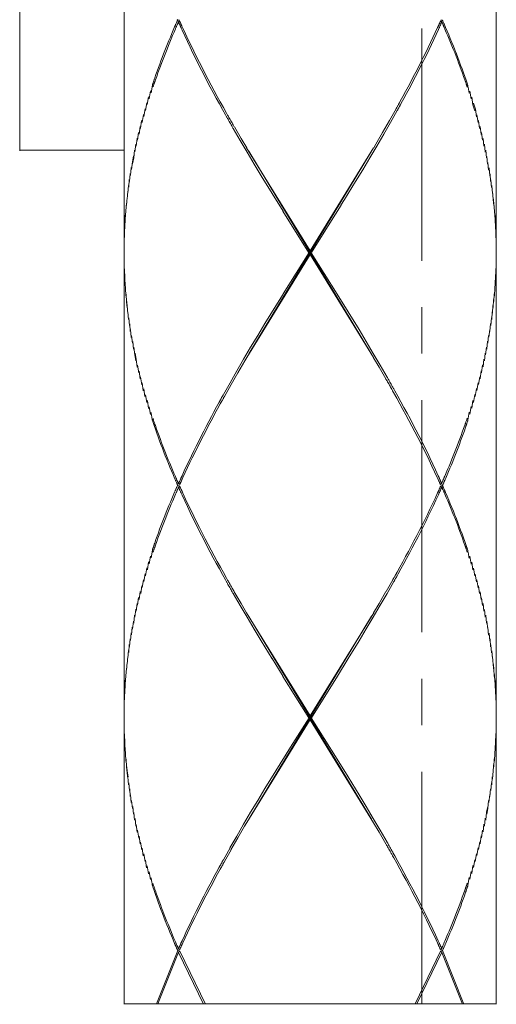
# Model space of a CAD drawing. Units: inches. Extents: x 21 to 939, y 9 to 1258.
# Drawn here: x 659 to 672, y 640 to 666 of the extents above; entities that cross this region are included whole.
import ezdxf

# ---------------------------------------------------------------- set-up
doc = ezdxf.new("R2010")
doc.units = ezdxf.units.IN
doc.header["$MEASUREMENT"] = 0
doc.linetypes.add('CENTER1', pattern=[10, 6.25, -1.25, 1.25, -1.25])
doc.layers.add('中心線', color=1, linetype='Continuous', lineweight=0)
doc.layers.add('細線', color=7, linetype='Continuous', lineweight=9)

msp = doc.modelspace()

# ---------------------------------------------------------------- linework, layer by layer
at = {"layer": '中心線', "color": 1, "linetype": 'CENTER1', "lineweight": 0}
msp.add_lwpolyline([(669.658, 639.644), (669.658, 990.123)], dxfattribs=at)
at = {"layer": '細線', "linetype": 'Continuous'}
for points in [[(658.844, 662.603), (658.844, 705.657)], [(661.65, 672.317), (661.65, 659.901)], [(671.661, 672.322), (671.661, 659.906)], [(663.092, 666.122), (663.091, 666.121), (663.089, 666.115), (663.085, 666.107), (663.081, 666.097), (663.075, 666.084), (663.069, 666.07), (663.063, 666.056), (663.057, 666.04), (663.05, 666.025), (663.044, 666.011), (663.038, 665.997), (663.033, 665.985), (663.028, 665.976), (663.025, 665.968), (663.024, 665.964), (663.01, 665.933), (662.972, 665.843), (662.933, 665.753), (662.896, 665.662), (662.858, 665.572), (662.821, 665.481), (662.784, 665.39), (662.748, 665.298), (662.712, 665.207), (662.677, 665.115), (662.642, 665.023), (662.608, 664.931), (662.574, 664.839), (662.541, 664.746), (662.508, 664.654), (662.476, 664.561), (662.465, 664.529), (662.463, 664.525), (662.461, 664.518), (662.458, 664.508), (662.454, 664.496), (662.449, 664.483), (662.444, 664.468), (662.439, 664.453), (662.434, 664.438), (662.429, 664.423), (662.424, 664.41), (662.42, 664.397), (662.416, 664.387), (662.414, 664.378), (662.412, 664.373), (662.411, 664.371)], [(662.43, 664.321), (662.43, 664.323), (662.432, 664.328), (662.435, 664.336), (662.439, 664.347), (662.443, 664.36), (662.448, 664.373), (662.453, 664.388), (662.458, 664.404), (662.463, 664.419), (662.468, 664.433), (662.473, 664.447), (662.477, 664.459), (662.48, 664.469), (662.483, 664.476), (662.484, 664.48), (662.495, 664.512), (662.528, 664.604), (662.561, 664.697), (662.595, 664.789), (662.629, 664.881), (662.664, 664.973), (662.699, 665.065), (662.734, 665.156), (662.77, 665.248), (662.806, 665.339), (662.843, 665.43), (662.88, 665.521), (662.918, 665.612), (662.956, 665.702), (662.994, 665.793), (663.033, 665.883), (663.046, 665.914), (663.048, 665.918), (663.052, 665.925), (663.056, 665.935), (663.061, 665.947), (663.067, 665.961), (663.074, 665.975), (663.08, 665.99), (663.087, 666.005), (663.094, 666.02), (663.1, 666.034), (663.105, 666.046), (663.11, 666.057), (663.114, 666.065), (663.116, 666.07), (663.117, 666.072)], [(663.091, 666.111), (663.09, 666.113), (663.088, 666.118), (663.085, 666.126), (663.08, 666.137)], [(663.138, 666.119), (663.094, 666.119)], [(663.116, 666.069), (663.149, 666.095)], [(663.147, 666.088), (663.148, 666.086), (663.15, 666.082), (663.153, 666.075), (663.157, 666.066), (663.161, 666.055), (663.167, 666.044), (663.172, 666.031), (663.178, 666.018), (663.184, 666.005), (663.19, 665.993), (663.195, 665.982), (663.199, 665.971), (663.203, 665.963), (663.206, 665.957), (663.207, 665.953), (663.232, 665.901), (663.304, 665.745), (663.377, 665.59), (663.451, 665.435), (663.526, 665.281), (663.602, 665.128), (663.679, 664.974), (663.756, 664.822), (663.835, 664.669), (663.914, 664.518), (663.994, 664.366), (664.075, 664.215), (664.157, 664.064), (664.239, 663.914), (664.322, 663.764), (664.405, 663.614), (664.434, 663.562), (664.439, 663.554), (664.447, 663.54), (664.459, 663.52), (664.472, 663.496), (664.487, 663.469), (664.504, 663.44), (664.521, 663.41), (664.538, 663.38), (664.555, 663.35), (664.571, 663.323), (664.585, 663.298), (664.597, 663.277), (664.606, 663.26), (664.612, 663.25), (664.614, 663.246)], [(668.968, 663.732), (668.969, 663.734), (668.972, 663.739), (668.976, 663.747), (668.982, 663.758), (668.989, 663.77), (668.997, 663.784), (669.005, 663.799), (669.013, 663.814), (669.022, 663.829), (669.03, 663.844), (669.037, 663.857), (669.044, 663.869), (669.049, 663.879), (669.053, 663.886), (669.056, 663.89), (669.08, 663.934), (669.151, 664.064), (669.222, 664.194), (669.292, 664.325), (669.361, 664.456), (669.43, 664.587), (669.499, 664.718), (669.567, 664.85), (669.634, 664.982), (669.7, 665.114), (669.766, 665.247), (669.831, 665.38), (669.895, 665.514), (669.959, 665.647), (670.022, 665.781), (670.084, 665.916), (670.105, 665.962), (670.106, 665.965), (670.109, 665.971), (670.113, 665.98), (670.117, 665.99), (670.123, 666.001), (670.128, 666.013), (670.134, 666.026), (670.14, 666.039), (670.145, 666.052), (670.151, 666.063), (670.155, 666.074), (670.159, 666.083), (670.163, 666.09), (670.165, 666.094), (670.165, 666.096)], [(670.194, 666.068), (670.162, 666.094)], [(670.173, 666.119), (670.217, 666.119)], [(670.22, 666.129), (670.217, 666.123), (670.216, 666.122)], [(670.216, 666.111), (670.216, 666.109), (670.219, 666.104), (670.222, 666.096), (670.227, 666.085), (670.232, 666.073), (670.238, 666.059), (670.245, 666.044), (670.251, 666.029), (670.258, 666.014), (670.264, 665.999), (670.27, 665.986), (670.275, 665.974), (670.279, 665.964), (670.282, 665.957), (670.284, 665.953), (670.299, 665.919), (670.342, 665.818), (670.384, 665.718), (670.426, 665.618), (670.467, 665.517), (670.508, 665.416), (670.549, 665.315), (670.588, 665.213), (670.628, 665.112), (670.666, 665.01), (670.704, 664.908), (670.742, 664.805), (670.778, 664.703), (670.815, 664.6), (670.85, 664.497), (670.885, 664.394), (670.897, 664.359), (670.898, 664.353), (670.899, 664.344), (670.901, 664.331), (670.904, 664.315), (670.907, 664.297), (670.911, 664.278), (670.914, 664.258), (670.917, 664.238), (670.921, 664.219), (670.924, 664.201), (670.927, 664.184), (670.929, 664.171), (670.931, 664.16), (670.932, 664.153), (670.933, 664.15)], [(664.588, 663.198), (664.586, 663.201), (664.58, 663.212), (664.571, 663.228), (664.559, 663.249), (664.545, 663.274), (664.529, 663.302), (664.512, 663.331), (664.495, 663.362), (664.478, 663.392), (664.462, 663.421), (664.446, 663.448), (664.433, 663.472), (664.422, 663.491), (664.414, 663.506), (664.409, 663.514), (664.38, 663.565), (664.297, 663.715), (664.214, 663.865), (664.132, 664.015), (664.05, 664.166), (663.97, 664.317), (663.89, 664.469), (663.811, 664.62), (663.733, 664.773), (663.655, 664.926), (663.579, 665.079), (663.503, 665.232), (663.429, 665.386), (663.355, 665.541), (663.282, 665.696), (663.211, 665.851), (663.187, 665.904), (663.185, 665.908), (663.182, 665.916), (663.177, 665.925), (663.172, 665.937), (663.166, 665.951), (663.159, 665.965), (663.152, 665.98), (663.146, 665.995), (663.139, 666.01), (663.132, 666.024), (663.127, 666.037), (663.122, 666.047), (663.118, 666.055), (663.116, 666.06), (663.115, 666.062)], [(670.198, 666.067), (670.197, 666.065), (670.195, 666.06), (670.191, 666.052), (670.186, 666.041), (670.181, 666.029), (670.175, 666.015), (670.168, 666), (670.161, 665.985), (670.154, 665.97), (670.148, 665.955), (670.142, 665.942), (670.136, 665.93), (670.132, 665.92), (670.129, 665.913), (670.127, 665.909), (670.106, 665.863), (670.044, 665.728), (669.982, 665.594), (669.918, 665.46), (669.854, 665.327), (669.79, 665.194), (669.724, 665.061), (669.658, 664.929), (669.591, 664.797), (669.524, 664.665), (669.456, 664.534), (669.387, 664.403), (669.318, 664.272), (669.248, 664.142), (669.178, 664.011), (669.107, 663.881), (669.083, 663.837), (669.081, 663.833), (669.077, 663.826), (669.071, 663.816), (669.065, 663.804), (669.057, 663.791), (669.049, 663.776), (669.041, 663.761), (669.032, 663.746), (669.024, 663.731), (669.016, 663.717), (669.01, 663.705), (669.004, 663.694), (668.999, 663.686), (668.996, 663.681), (668.995, 663.679)], [(670.883, 664.316), (670.882, 664.318), (670.881, 664.323), (670.878, 664.331), (670.874, 664.341), (670.87, 664.354), (670.865, 664.368), (670.86, 664.383), (670.855, 664.398), (670.85, 664.413), (670.845, 664.427), (670.84, 664.441), (670.836, 664.453), (670.833, 664.462), (670.83, 664.47), (670.829, 664.474), (670.818, 664.506), (670.785, 664.598), (670.752, 664.691), (670.718, 664.783), (670.684, 664.875), (670.65, 664.967), (670.615, 665.059), (670.579, 665.151), (670.543, 665.242), (670.507, 665.334), (670.47, 665.425), (670.433, 665.516), (670.395, 665.606), (670.357, 665.697), (670.318, 665.788), (670.28, 665.878), (670.266, 665.909), (670.264, 665.913), (670.261, 665.92), (670.257, 665.93), (670.252, 665.942), (670.246, 665.955), (670.239, 665.97), (670.233, 665.985), (670.226, 666), (670.219, 666.015), (670.213, 666.029), (670.208, 666.041), (670.203, 666.052), (670.199, 666.06), (670.197, 666.065), (670.196, 666.067)], [(662.377, 664.161), (662.413, 664.371)], [(662.276, 663.842), (662.309, 664.052)], [(662.326, 664.002), (662.361, 664.212)], [(670.952, 664.205), (670.987, 663.996)], [(671.002, 664.045), (671.036, 663.836)], [(662.183, 663.525), (662.214, 663.734)], [(662.228, 663.683), (662.261, 663.893)], [(668.788, 663.412), (668.967, 663.731)], [(671.083, 663.677), (671.036, 663.836)], [(671.053, 663.883), (671.099, 663.723), (671.131, 663.514)], [(662.139, 663.365), (662.169, 663.574)], [(668.995, 663.682), (668.817, 663.363)], [(671.143, 663.571), (671.174, 663.362)], [(662.054, 663.045), (662.081, 663.254)], [(662.095, 663.205), (662.123, 663.414)], [(664.773, 662.878), (664.589, 663.197)], [(664.617, 663.246), (664.802, 662.928)], [(668.606, 663.094), (668.789, 663.413)], [(668.817, 663.363), (668.635, 663.045)], [(671.186, 663.412), (671.214, 663.203)], [(671.228, 663.253), (671.255, 663.042)], [(661.979, 662.728), (662.004, 662.937)], [(662.015, 662.886), (662.041, 663.095)], [(664.802, 662.929), (664.949, 662.678)], [(668.365, 662.684), (668.42, 662.777), (668.605, 663.094)], [(668.635, 663.045), (668.45, 662.726)], [(671.268, 663.093), (671.295, 662.884)], [(671.306, 662.935), (671.331, 662.725)], [(661.943, 662.569), (661.967, 662.778)], [(664.959, 662.56), (664.772, 662.879)], [(664.947, 662.681), (666.654, 659.908)], [(666.657, 659.911), (668.364, 662.684)], [(668.45, 662.726), (668.262, 662.407)], [(671.342, 662.777), (671.366, 662.567)], [(658.843, 662.614), (661.65, 662.614)], [(661.903, 662.465), (661.873, 662.306)], [(661.881, 662.248), (661.911, 662.407), (661.934, 662.617)], [(665.149, 662.242), (664.959, 662.561)], [(668.307, 657.13), (665.003, 662.587)], [(665.006, 657.133), (668.309, 662.59)], [(668.261, 662.408), (668.07, 662.09)], [(671.377, 662.617), (671.399, 662.408)], [(671.407, 662.45), (671.428, 662.241)], [(661.826, 661.938), (661.844, 662.147)], [(661.853, 662.097), (661.873, 662.307)], [(665.339, 661.927), (665.147, 662.245)], [(671.438, 662.29), (671.457, 662.081)], [(671.468, 662.138), (671.486, 661.929)], [(661.799, 661.779), (661.816, 661.989)], [(665.63, 661.45), (665.338, 661.928)], [(668.069, 662.09), (667.876, 661.771)], [(671.494, 661.98), (671.511, 661.771)], [(661.754, 661.462), (661.768, 661.671)], [(661.775, 661.621), (661.791, 661.83)], [(667.876, 661.771), (667.582, 661.293), (667.484, 661.134)], [(671.52, 661.823), (671.536, 661.613)], [(671.543, 661.664), (671.557, 661.455)], [(661.718, 661.133), (661.73, 661.343)], [(661.735, 661.302), (661.748, 661.511)], [(665.926, 660.973), (665.63, 661.451)], [(671.563, 661.504), (671.576, 661.295)], [(671.583, 661.343), (671.6, 661.184), (671.611, 660.975)], [(661.702, 660.982), (661.713, 661.192)], [(667.486, 661.136), (666.99, 660.34)], [(671.593, 661.131), (671.575, 661.291)], [(661.677, 660.661), (661.684, 660.87)], [(661.689, 660.822), (661.698, 661.032)], [(666.623, 659.859), (665.925, 660.973)], [(671.615, 661.024), (671.624, 660.815)], [(671.629, 660.862), (671.636, 660.653)], [(661.654, 660.178), (661.659, 660.338), (661.664, 660.547)], [(661.667, 660.501), (661.673, 660.71)], [(671.639, 660.702), (671.645, 660.492)], [(671.649, 660.541), (671.654, 660.332)], [(661.659, 660.379), (661.654, 660.221)], [(666.989, 660.34), (666.689, 659.863)], [(671.652, 660.385), (671.658, 660.226), (671.659, 660.016)], [(671.659, 660.172), (671.653, 660.332)], [(661.65, 659.851), (661.651, 660.061)], [(661.652, 660.011), (661.654, 660.221)], [(671.66, 660.065), (671.661, 659.855)], [(661.65, 659.801), (661.65, 647.385)], [(661.653, 659.641), (661.652, 659.851)], [(666.657, 659.811), (664.95, 657.039)], [(665.929, 658.748), (666.627, 659.862)], [(668.361, 657.036), (666.654, 659.809)], [(666.656, 659.801), (666.656, 659.901)], [(666.685, 659.859), (667.384, 658.745)], [(671.661, 659.857), (671.66, 659.648)], [(671.661, 659.806), (671.661, 647.391)], [(661.655, 659.484), (661.654, 659.693)], [(661.668, 659.168), (661.661, 659.328), (661.657, 659.537)], [(671.656, 659.543), (671.652, 659.334)], [(671.659, 659.7), (671.658, 659.491)], [(661.661, 659.379), (661.669, 659.219)], [(661.675, 659.011), (661.669, 659.22)], [(671.643, 659.228), (671.636, 659.018)], [(671.65, 659.385), (671.644, 659.176)], [(661.685, 658.853), (661.677, 659.062)], [(671.633, 659.07), (671.625, 658.86)], [(661.699, 658.694), (661.69, 658.903)], [(661.73, 658.377), (661.714, 658.536), (661.703, 658.745)], [(665.731, 658.428), (665.928, 658.747)], [(667.384, 658.745), (667.679, 658.267)], [(671.607, 658.752), (671.597, 658.543)], [(671.621, 658.911), (671.612, 658.701)], [(661.72, 658.588), (661.737, 658.429)], [(661.751, 658.221), (661.737, 658.43)], [(665.438, 657.952), (665.731, 658.428)], [(671.574, 658.437), (671.561, 658.228)], [(671.592, 658.595), (671.58, 658.386)], [(661.77, 658.058), (661.756, 658.267)], [(667.679, 658.267), (667.97, 657.789)], [(671.555, 658.267), (671.541, 658.058)], [(661.793, 657.899), (661.777, 658.108)], [(661.818, 657.74), (661.801, 657.949)], [(665.245, 657.633), (665.438, 657.952)], [(671.51, 657.95), (671.493, 657.741)], [(671.534, 658.109), (671.518, 657.9)], [(661.845, 657.581), (661.827, 657.79)], [(661.873, 657.423), (661.854, 657.632)], [(665.055, 657.315), (665.246, 657.634)], [(667.971, 657.788), (668.163, 657.469)], [(671.457, 657.633), (671.438, 657.423)], [(671.485, 657.792), (671.466, 657.583)], [(661.904, 657.264), (661.883, 657.473)], [(668.164, 657.468), (668.354, 657.149)], [(671.427, 657.474), (671.406, 657.265)], [(661.971, 656.946), (661.936, 657.106), (661.914, 657.315)], [(661.945, 657.151), (661.98, 656.991)], [(664.867, 656.996), (665.055, 657.315)], [(668.353, 657.148), (668.54, 656.83)], [(671.367, 657.156), (671.343, 656.947)], [(671.396, 657.316), (671.374, 657.106)], [(662.005, 656.782), (661.98, 656.991)], [(662.043, 656.623), (662.016, 656.833)], [(664.682, 656.677), (664.867, 656.996)], [(664.951, 657.038), (664.896, 656.946), (664.711, 656.628)], [(668.511, 656.781), (668.363, 657.032)], [(668.541, 656.83), (668.724, 656.511)], [(671.295, 656.837), (671.268, 656.628)], [(671.331, 656.995), (671.306, 656.786)], [(662.083, 656.464), (662.055, 656.673)], [(664.5, 656.359), (664.682, 656.677)], [(664.711, 656.628), (664.528, 656.309)], [(668.695, 656.461), (668.511, 656.78)], [(671.256, 656.678), (671.228, 656.469)], [(662.124, 656.305), (662.096, 656.514)], [(662.168, 656.146), (662.138, 656.355)], [(664.321, 656.042), (664.5, 656.359)], [(664.528, 656.309), (664.349, 655.99)], [(670.161, 653.619), (670.16, 653.621), (670.158, 653.625), (670.155, 653.632), (670.151, 653.641), (670.146, 653.652), (670.141, 653.663), (670.135, 653.676), (670.129, 653.689), (670.124, 653.702), (670.118, 653.714), (670.113, 653.726), (670.108, 653.736), (670.105, 653.744), (670.102, 653.75), (670.1, 653.754), (670.076, 653.806), (670.004, 653.962), (669.931, 654.117), (669.857, 654.272), (669.782, 654.426), (669.706, 654.58), (669.629, 654.733), (669.551, 654.886), (669.473, 655.038), (669.394, 655.19), (669.313, 655.341), (669.233, 655.492), (669.151, 655.643), (669.069, 655.793), (668.986, 655.943), (668.902, 656.093), (668.873, 656.145), (668.869, 656.153), (668.86, 656.167), (668.849, 656.187), (668.836, 656.211), (668.82, 656.238), (668.804, 656.267), (668.787, 656.297), (668.769, 656.327), (668.753, 656.357), (668.737, 656.384), (668.723, 656.409), (668.711, 656.43), (668.701, 656.447), (668.695, 656.457), (668.693, 656.461)], [(668.724, 656.512), (668.726, 656.508), (668.732, 656.498), (668.741, 656.482), (668.753, 656.46), (668.768, 656.435), (668.783, 656.408), (668.8, 656.378), (668.817, 656.348), (668.834, 656.317), (668.851, 656.288), (668.866, 656.261), (668.879, 656.238), (668.89, 656.218), (668.899, 656.203), (668.903, 656.195), (668.932, 656.144), (669.015, 655.994), (669.098, 655.844), (669.18, 655.694), (669.261, 655.544), (669.342, 655.393), (669.422, 655.241), (669.501, 655.089), (669.579, 654.937), (669.656, 654.784), (669.733, 654.631), (669.808, 654.478), (669.883, 654.323), (669.956, 654.169), (670.029, 654.014), (670.1, 653.858), (670.124, 653.806), (670.126, 653.801), (670.129, 653.794), (670.134, 653.784), (670.139, 653.773), (670.145, 653.759), (670.152, 653.745), (670.159, 653.73), (670.166, 653.714), (670.173, 653.7), (670.179, 653.686), (670.184, 653.673), (670.189, 653.663), (670.193, 653.655), (670.195, 653.649), (670.196, 653.648)], [(671.174, 656.361), (671.143, 656.152)], [(671.216, 656.52), (671.188, 656.311)], [(662.213, 655.987), (662.182, 656.196)], [(662.261, 655.828), (662.228, 656.037)], [(663.118, 653.652), (663.119, 653.654), (663.121, 653.659), (663.125, 653.667), (663.129, 653.678), (663.135, 653.69), (663.141, 653.704), (663.148, 653.719), (663.155, 653.734), (663.161, 653.749), (663.168, 653.764), (663.174, 653.777), (663.179, 653.789), (663.184, 653.799), (663.187, 653.806), (663.189, 653.81), (663.21, 653.856), (663.271, 653.99), (663.334, 654.125), (663.397, 654.258), (663.461, 654.392), (663.526, 654.525), (663.592, 654.657), (663.658, 654.79), (663.725, 654.922), (663.792, 655.053), (663.86, 655.185), (663.929, 655.316), (663.998, 655.447), (664.068, 655.577), (664.138, 655.708), (664.208, 655.838), (664.233, 655.882), (664.235, 655.886), (664.239, 655.893), (664.244, 655.903), (664.251, 655.915), (664.258, 655.928), (664.266, 655.943), (664.275, 655.958), (664.283, 655.973), (664.291, 655.988), (664.299, 656.002), (664.306, 656.014), (664.312, 656.025), (664.316, 656.033), (664.319, 656.038), (664.32, 656.04)], [(671.081, 656.042), (671.048, 655.832)], [(671.129, 656.201), (671.098, 655.992)], [(662.31, 655.669), (662.277, 655.879)], [(664.35, 655.991), (664.349, 655.989), (664.346, 655.984), (664.341, 655.976), (664.335, 655.965), (664.328, 655.953), (664.321, 655.939), (664.312, 655.924), (664.304, 655.909), (664.296, 655.894), (664.288, 655.88), (664.28, 655.866), (664.273, 655.854), (664.268, 655.845), (664.264, 655.837), (664.262, 655.833), (664.237, 655.789), (664.166, 655.659), (664.096, 655.529), (664.026, 655.398), (663.956, 655.268), (663.887, 655.137), (663.819, 655.005), (663.751, 654.874), (663.684, 654.742), (663.617, 654.609), (663.552, 654.477), (663.486, 654.343), (663.422, 654.21), (663.358, 654.076), (663.296, 653.942), (663.234, 653.807), (663.213, 653.762), (663.211, 653.758), (663.208, 653.752), (663.205, 653.744), (663.2, 653.734), (663.195, 653.722), (663.189, 653.71), (663.184, 653.697), (663.178, 653.684), (663.172, 653.672), (663.167, 653.66), (663.162, 653.649), (663.158, 653.64), (663.155, 653.633), (663.153, 653.629), (663.152, 653.627)], [(671.033, 655.883), (671.001, 655.673)], [(662.358, 655.505), (662.323, 655.714)], [(663.093, 653.596), (663.092, 653.598), (663.09, 653.603), (663.086, 653.612), (663.082, 653.622), (663.076, 653.635), (663.07, 653.648), (663.064, 653.663), (663.057, 653.678), (663.051, 653.693), (663.045, 653.708), (663.039, 653.721), (663.034, 653.733), (663.029, 653.743), (663.026, 653.75), (663.024, 653.754), (663.01, 653.789), (662.967, 653.889), (662.925, 653.989), (662.883, 654.09), (662.842, 654.19), (662.801, 654.291), (662.76, 654.393), (662.721, 654.494), (662.681, 654.596), (662.643, 654.697), (662.605, 654.799), (662.567, 654.902), (662.53, 655.004), (662.494, 655.107), (662.459, 655.21), (662.424, 655.313), (662.412, 655.349), (662.411, 655.354), (662.409, 655.364), (662.407, 655.376), (662.404, 655.392), (662.401, 655.41), (662.398, 655.429), (662.395, 655.449), (662.391, 655.469), (662.388, 655.488), (662.385, 655.506), (662.382, 655.523), (662.379, 655.537), (662.378, 655.547), (662.376, 655.554), (662.376, 655.557)], [(670.934, 655.566), (670.897, 655.356)], [(670.985, 655.724), (670.949, 655.514)], [(662.427, 655.395), (662.428, 655.393), (662.43, 655.388), (662.432, 655.38), (662.436, 655.369), (662.44, 655.357), (662.445, 655.343), (662.45, 655.328), (662.455, 655.313), (662.461, 655.298), (662.466, 655.283), (662.47, 655.27), (662.474, 655.258), (662.478, 655.248), (662.48, 655.241), (662.482, 655.237), (662.493, 655.205), (662.525, 655.113), (662.558, 655.02), (662.592, 654.928), (662.626, 654.836), (662.661, 654.744), (662.696, 654.652), (662.731, 654.56), (662.767, 654.469), (662.804, 654.378), (662.84, 654.287), (662.878, 654.196), (662.915, 654.105), (662.953, 654.014), (662.992, 653.924), (663.03, 653.834), (663.044, 653.803), (663.046, 653.799), (663.049, 653.792), (663.053, 653.782), (663.059, 653.77), (663.065, 653.756), (663.071, 653.742), (663.078, 653.727), (663.084, 653.712), (663.091, 653.697), (663.097, 653.683), (663.103, 653.671), (663.107, 653.66), (663.111, 653.652), (663.113, 653.647), (663.114, 653.645)], [(670.881, 655.408), (670.88, 655.406), (670.878, 655.4), (670.875, 655.392), (670.872, 655.382), (670.867, 655.369), (670.863, 655.355), (670.858, 655.34), (670.852, 655.325), (670.847, 655.31), (670.842, 655.295), (670.837, 655.282), (670.833, 655.27), (670.83, 655.26), (670.828, 655.253), (670.826, 655.249), (670.815, 655.217), (670.782, 655.124), (670.749, 655.032), (670.715, 654.94), (670.681, 654.848), (670.647, 654.756), (670.612, 654.664), (670.576, 654.572), (670.54, 654.481), (670.504, 654.39), (670.467, 654.299), (670.43, 654.208), (670.392, 654.117), (670.354, 654.026), (670.316, 653.936), (670.277, 653.845), (670.264, 653.815), (670.262, 653.81), (670.259, 653.803), (670.254, 653.793), (670.249, 653.782), (670.243, 653.768), (670.237, 653.754), (670.23, 653.738), (670.223, 653.723), (670.217, 653.709), (670.211, 653.695), (670.205, 653.682), (670.2, 653.672), (670.197, 653.664), (670.194, 653.658), (670.194, 653.656)], [(670.22, 653.602), (670.221, 653.604), (670.223, 653.609), (670.227, 653.617), (670.231, 653.628), (670.237, 653.64), (670.243, 653.654), (670.249, 653.669), (670.256, 653.684), (670.262, 653.699), (670.268, 653.713), (670.274, 653.727), (670.279, 653.739), (670.284, 653.749), (670.287, 653.756), (670.289, 653.76), (670.302, 653.791), (670.34, 653.881), (670.379, 653.972), (670.417, 654.062), (670.454, 654.153), (670.491, 654.244), (670.528, 654.335), (670.564, 654.426), (670.6, 654.517), (670.635, 654.609), (670.67, 654.701), (670.704, 654.793), (670.738, 654.885), (670.771, 654.977), (670.804, 655.069), (670.836, 655.162), (670.847, 655.194), (670.849, 655.198), (670.851, 655.205), (670.854, 655.215), (670.858, 655.227), (670.863, 655.241), (670.868, 655.255), (670.873, 655.27), (670.878, 655.286), (670.883, 655.301), (670.888, 655.314), (670.892, 655.327), (670.896, 655.338), (670.898, 655.346), (670.9, 655.351), (670.901, 655.353)], [(663.115, 653.653), (663.148, 653.627)], [(670.196, 653.653), (670.163, 653.627)], [(662.41, 651.855), (662.411, 651.857), (662.413, 651.862), (662.416, 651.87), (662.419, 651.881), (662.423, 651.893), (662.428, 651.907), (662.433, 651.922), (662.438, 651.937), (662.443, 651.953), (662.448, 651.967), (662.453, 651.981), (662.457, 651.993), (662.46, 652.003), (662.463, 652.01), (662.464, 652.014), (662.475, 652.046), (662.507, 652.138), (662.54, 652.231), (662.573, 652.323), (662.607, 652.415), (662.641, 652.507), (662.676, 652.599), (662.712, 652.691), (662.747, 652.782), (662.784, 652.873), (662.82, 652.964), (662.857, 653.055), (662.895, 653.146), (662.933, 653.237), (662.971, 653.327), (663.009, 653.417), (663.023, 653.448), (663.024, 653.452), (663.028, 653.459), (663.032, 653.469), (663.037, 653.481), (663.043, 653.494), (663.049, 653.509), (663.056, 653.524), (663.062, 653.539), (663.069, 653.554), (663.075, 653.568), (663.08, 653.58), (663.085, 653.591), (663.088, 653.599), (663.09, 653.604), (663.091, 653.606)], [(663.118, 653.552), (663.117, 653.55), (663.115, 653.544), (663.111, 653.536), (663.106, 653.526), (663.101, 653.513), (663.095, 653.499), (663.088, 653.485), (663.082, 653.469), (663.075, 653.454), (663.069, 653.44), (663.063, 653.426), (663.058, 653.415), (663.053, 653.405), (663.05, 653.398), (663.048, 653.393), (663.035, 653.363), (662.996, 653.272), (662.958, 653.182), (662.92, 653.092), (662.882, 653.001), (662.845, 652.91), (662.808, 652.819), (662.771, 652.727), (662.735, 652.636), (662.7, 652.544), (662.665, 652.452), (662.63, 652.361), (662.596, 652.268), (662.562, 652.176), (662.529, 652.084), (662.496, 651.991), (662.485, 651.959), (662.484, 651.955), (662.481, 651.948), (662.478, 651.938), (662.474, 651.926), (662.469, 651.913), (662.464, 651.898), (662.459, 651.883), (662.454, 651.868), (662.449, 651.853), (662.445, 651.84), (662.44, 651.827), (662.437, 651.817), (662.434, 651.808), (662.432, 651.803), (662.432, 651.801)], [(663.139, 653.603), (663.095, 653.603)], [(664.587, 650.684), (664.585, 650.688), (664.579, 650.698), (664.57, 650.715), (664.558, 650.736), (664.544, 650.761), (664.528, 650.788), (664.511, 650.818), (664.494, 650.848), (664.477, 650.878), (664.461, 650.907), (664.445, 650.934), (664.432, 650.958), (664.421, 650.978), (664.413, 650.992), (664.408, 651), (664.379, 651.052), (664.296, 651.201), (664.213, 651.351), (664.131, 651.502), (664.05, 651.652), (663.969, 651.803), (663.889, 651.955), (663.81, 652.107), (663.732, 652.259), (663.655, 652.412), (663.578, 652.565), (663.502, 652.718), (663.428, 652.872), (663.354, 653.027), (663.282, 653.182), (663.21, 653.338), (663.186, 653.391), (663.184, 653.395), (663.181, 653.402), (663.177, 653.412), (663.171, 653.424), (663.165, 653.437), (663.158, 653.452), (663.152, 653.467), (663.145, 653.482), (663.138, 653.497), (663.132, 653.511), (663.126, 653.523), (663.121, 653.534), (663.117, 653.542), (663.115, 653.547), (663.114, 653.549)], [(663.116, 653.553), (663.149, 653.58)], [(663.149, 653.573), (663.149, 653.572), (663.151, 653.567), (663.154, 653.56), (663.159, 653.551), (663.163, 653.541), (663.169, 653.529), (663.174, 653.517), (663.18, 653.504), (663.186, 653.491), (663.191, 653.479), (663.197, 653.467), (663.201, 653.457), (663.205, 653.449), (663.208, 653.443), (663.209, 653.439), (663.233, 653.386), (663.305, 653.231), (663.378, 653.076), (663.452, 652.921), (663.527, 652.767), (663.603, 652.613), (663.68, 652.46), (663.758, 652.307), (663.836, 652.155), (663.916, 652.003), (663.996, 651.852), (664.077, 651.7), (664.158, 651.55), (664.241, 651.399), (664.324, 651.249), (664.407, 651.099), (664.436, 651.048), (664.441, 651.04), (664.449, 651.025), (664.46, 651.006), (664.474, 650.982), (664.489, 650.955), (664.506, 650.926), (664.523, 650.896), (664.54, 650.865), (664.557, 650.836), (664.573, 650.808), (664.587, 650.783), (664.599, 650.762), (664.608, 650.746), (664.614, 650.735), (664.616, 650.732)], [(670.165, 653.578), (670.165, 653.576), (670.163, 653.572), (670.159, 653.565), (670.155, 653.556), (670.151, 653.545), (670.145, 653.534), (670.14, 653.521), (670.134, 653.508), (670.128, 653.495), (670.122, 653.483), (670.117, 653.472), (670.113, 653.462), (670.109, 653.453), (670.106, 653.447), (670.105, 653.444), (670.082, 653.394), (670.015, 653.249), (669.947, 653.105), (669.878, 652.96), (669.808, 652.817), (669.738, 652.673), (669.667, 652.53), (669.595, 652.388), (669.522, 652.246), (669.449, 652.104), (669.375, 651.963), (669.3, 651.822), (669.224, 651.681), (669.148, 651.541), (669.071, 651.401), (668.994, 651.261), (668.967, 651.213), (668.965, 651.209), (668.961, 651.202), (668.955, 651.192), (668.949, 651.18), (668.941, 651.166), (668.933, 651.152), (668.925, 651.137), (668.916, 651.121), (668.908, 651.107), (668.9, 651.093), (668.893, 651.08), (668.887, 651.07), (668.883, 651.061), (668.88, 651.056), (668.879, 651.054)], [(668.907, 651.007), (668.908, 651.009), (668.911, 651.014), (668.916, 651.023), (668.921, 651.033), (668.928, 651.046), (668.936, 651.059), (668.944, 651.074), (668.953, 651.089), (668.961, 651.104), (668.97, 651.119), (668.977, 651.132), (668.984, 651.144), (668.989, 651.154), (668.993, 651.161), (668.996, 651.165), (669.022, 651.213), (669.099, 651.353), (669.175, 651.493), (669.251, 651.633), (669.326, 651.774), (669.401, 651.915), (669.475, 652.056), (669.548, 652.198), (669.621, 652.34), (669.692, 652.483), (669.763, 652.626), (669.834, 652.769), (669.903, 652.913), (669.971, 653.057), (670.039, 653.202), (670.105, 653.347), (670.128, 653.396), (670.13, 653.4), (670.133, 653.407), (670.137, 653.417), (670.143, 653.429), (670.149, 653.442), (670.155, 653.457), (670.162, 653.472), (670.169, 653.487), (670.175, 653.502), (670.182, 653.516), (670.187, 653.528), (670.192, 653.539), (670.196, 653.547), (670.198, 653.552), (670.199, 653.554)], [(670.194, 653.552), (670.162, 653.579)], [(670.174, 653.603), (670.218, 653.603)], [(670.883, 651.8), (670.882, 651.802), (670.881, 651.807), (670.878, 651.816), (670.874, 651.826), (670.87, 651.839), (670.865, 651.852), (670.86, 651.867), (670.855, 651.882), (670.85, 651.897), (670.845, 651.912), (670.84, 651.925), (670.836, 651.937), (670.833, 651.947), (670.83, 651.954), (670.829, 651.958), (670.818, 651.99), (670.785, 652.083), (670.752, 652.175), (670.718, 652.268), (670.684, 652.36), (670.65, 652.452), (670.615, 652.544), (670.579, 652.635), (670.543, 652.727), (670.507, 652.818), (670.47, 652.909), (670.433, 653), (670.395, 653.091), (670.357, 653.182), (670.318, 653.272), (670.28, 653.362), (670.266, 653.393), (670.264, 653.397), (670.261, 653.405), (670.257, 653.414), (670.252, 653.426), (670.246, 653.44), (670.239, 653.454), (670.233, 653.469), (670.226, 653.485), (670.219, 653.499), (670.213, 653.513), (670.208, 653.526), (670.203, 653.536), (670.199, 653.544), (670.197, 653.55), (670.196, 653.551)], [(670.216, 653.595), (670.216, 653.594), (670.219, 653.588), (670.222, 653.58), (670.227, 653.57), (670.232, 653.557), (670.238, 653.543), (670.245, 653.529), (670.251, 653.513), (670.258, 653.498), (670.264, 653.484), (670.27, 653.47), (670.275, 653.458), (670.279, 653.449), (670.282, 653.441), (670.284, 653.437), (670.299, 653.403), (670.342, 653.303), (670.384, 653.203), (670.426, 653.102), (670.467, 653.001), (670.508, 652.9), (670.548, 652.799), (670.588, 652.698), (670.627, 652.596), (670.666, 652.494), (670.704, 652.392), (670.741, 652.29), (670.778, 652.188), (670.814, 652.085), (670.85, 651.982), (670.885, 651.879), (670.897, 651.843), (670.898, 651.838), (670.899, 651.828), (670.901, 651.815), (670.904, 651.8), (670.907, 651.782), (670.911, 651.763), (670.914, 651.743), (670.917, 651.723), (670.921, 651.704), (670.924, 651.685), (670.927, 651.669), (670.929, 651.655), (670.931, 651.644), (670.932, 651.637), (670.933, 651.635)], [(662.413, 651.855), (662.378, 651.646)], [(662.31, 651.536), (662.277, 651.327)], [(662.361, 651.696), (662.326, 651.487)], [(670.952, 651.69), (670.987, 651.481)], [(671.002, 651.53), (671.036, 651.321)], [(662.261, 651.377), (662.228, 651.168)], [(671.05, 651.371), (671.083, 651.162)], [(662.169, 651.059), (662.139, 650.849)], [(662.214, 651.218), (662.183, 651.008)], [(668.877, 651.057), (668.696, 650.739)], [(668.724, 650.689), (668.904, 651.007)], [(671.097, 651.211), (671.128, 651.002)], [(671.142, 651.052), (671.173, 650.843)], [(662.081, 650.739), (662.054, 650.53)], [(662.126, 650.899), (662.098, 650.689)], [(664.616, 650.734), (664.801, 650.416)], [(668.695, 650.739), (668.511, 650.42)], [(671.186, 650.897), (671.214, 650.688)], [(671.228, 650.737), (671.255, 650.527)], [(662.041, 650.579), (662.015, 650.37)], [(664.772, 650.365), (664.588, 650.684)], [(668.54, 650.37), (668.723, 650.689)], [(671.268, 650.576), (671.295, 650.367)], [(661.968, 650.263), (661.944, 650.053)], [(662.004, 650.421), (661.979, 650.212)], [(664.958, 650.047), (664.771, 650.366)], [(664.801, 650.417), (664.948, 650.165)], [(668.354, 650.052), (668.541, 650.371)], [(668.511, 650.421), (668.364, 650.169)], [(671.306, 650.419), (671.331, 650.21)], [(671.342, 650.26), (671.366, 650.051)], [(661.901, 649.942), (661.88, 649.732)], [(661.934, 650.102), (661.911, 649.893)], [(664.947, 650.166), (666.654, 647.393)], [(665.148, 649.729), (664.958, 650.047)], [(668.307, 644.614), (665.003, 650.071)], [(665.006, 644.619), (668.309, 650.076)], [(668.365, 650.17), (666.658, 647.397)], [(668.165, 649.734), (668.355, 650.052)], [(671.377, 650.101), (671.399, 649.892)], [(671.41, 649.942), (671.431, 649.732)], [(661.872, 649.783), (661.852, 649.573)], [(665.34, 649.411), (665.148, 649.73)], [(667.974, 649.416), (668.165, 649.735)], [(671.438, 649.775), (671.457, 649.565)], [(661.817, 649.472), (661.8, 649.263)], [(661.844, 649.631), (661.826, 649.421)], [(665.63, 648.934), (665.339, 649.412)], [(667.682, 648.939), (667.974, 649.417)], [(671.468, 649.623), (671.486, 649.414)], [(671.494, 649.464), (671.511, 649.255)], [(661.768, 649.155), (661.753, 648.946)], [(661.791, 649.314), (661.775, 649.104)], [(671.52, 649.307), (671.536, 649.096)], [(671.543, 649.149), (671.557, 648.939)], [(661.748, 648.995), (661.735, 648.786)], [(665.926, 648.458), (665.63, 648.935)], [(667.387, 648.462), (667.682, 648.939)], [(671.563, 648.989), (671.576, 648.78)], [(661.713, 648.676), (661.702, 648.467)], [(661.73, 648.834), (661.717, 648.625)], [(671.595, 648.618), (671.577, 648.778)], [(671.582, 648.825), (671.598, 648.666), (671.609, 648.456)], [(661.684, 648.355), (661.677, 648.145)], [(661.698, 648.516), (661.689, 648.307)], [(666.623, 647.344), (665.925, 648.458)], [(666.69, 647.346), (667.388, 648.461)], [(671.615, 648.509), (671.624, 648.299)], [(671.629, 648.348), (671.636, 648.138)], [(661.673, 648.195), (661.667, 647.986)], [(671.639, 648.186), (671.645, 647.977)], [(661.657, 647.872), (661.654, 647.663)], [(661.664, 648.033), (661.659, 647.823)], [(671.649, 648.026), (671.654, 647.816)], [(671.655, 647.865), (671.659, 647.655)], [(661.651, 647.544), (661.65, 647.335)], [(661.654, 647.705), (661.652, 647.496)], [(671.658, 647.709), (671.659, 647.5)], [(671.66, 647.55), (671.661, 647.339)], [(661.65, 647.286), (661.65, 639.634)], [(661.653, 647.126), (661.652, 647.335)], [(664.951, 644.525), (666.658, 647.298)], [(666.627, 647.346), (666.128, 646.551)], [(668.361, 644.52), (666.654, 647.293)], [(666.656, 647.286), (666.656, 647.385)], [(666.685, 647.344), (667.384, 646.23)], [(671.661, 647.342), (671.66, 647.133)], [(671.661, 647.291), (671.661, 639.639)], [(661.655, 646.969), (661.654, 647.178)], [(661.668, 646.652), (661.661, 646.812), (661.657, 647.022)], [(671.656, 647.028), (671.652, 646.818)], [(671.659, 647.185), (671.658, 646.976)], [(661.661, 646.863), (661.669, 646.704)], [(671.651, 646.87), (671.643, 646.711), (671.636, 646.502)], [(671.645, 646.659), (671.652, 646.818)], [(661.675, 646.495), (661.669, 646.704)], [(661.685, 646.337), (661.677, 646.546)], [(666.128, 646.552), (665.732, 645.915)], [(671.633, 646.554), (671.625, 646.345)], [(661.699, 646.178), (661.69, 646.387)], [(661.751, 645.706), (661.731, 645.865), (661.715, 646.024), (661.704, 646.234)], [(667.384, 646.229), (667.679, 645.751)], [(671.607, 646.237), (671.597, 646.028)], [(671.621, 646.395), (671.612, 646.186)], [(661.72, 646.073), (661.737, 645.914), (661.758, 645.754)], [(671.592, 646.08), (671.58, 645.871)], [(661.77, 645.542), (661.756, 645.752)], [(665.732, 645.915), (665.438, 645.437)], [(667.679, 645.751), (667.97, 645.274)], [(671.555, 645.751), (671.541, 645.542)], [(671.575, 645.91), (671.561, 645.701)], [(661.793, 645.383), (661.777, 645.593)], [(661.818, 645.224), (661.801, 645.434)], [(665.438, 645.437), (665.246, 645.119)], [(671.51, 645.434), (671.493, 645.225)], [(671.534, 645.593), (671.518, 645.383)], [(661.845, 645.065), (661.827, 645.275)], [(667.971, 645.273), (668.163, 644.954)], [(671.485, 645.276), (671.466, 645.067)], [(661.873, 644.907), (661.854, 645.117)], [(661.904, 644.748), (661.883, 644.958)], [(665.245, 645.118), (665.054, 644.8)], [(668.164, 644.954), (668.353, 644.635)], [(671.431, 644.959), (671.4, 644.8), (671.378, 644.591)], [(671.407, 644.748), (671.438, 644.907)], [(671.457, 645.117), (671.438, 644.907)], [(661.934, 644.585), (661.912, 644.794)], [(661.969, 644.425), (661.945, 644.634)], [(665.054, 644.8), (664.866, 644.481)], [(668.352, 644.635), (668.54, 644.316)], [(671.367, 644.64), (671.343, 644.431)], [(662.005, 644.266), (661.98, 644.475)], [(664.865, 644.481), (664.68, 644.162)], [(664.709, 644.113), (664.894, 644.43), (664.949, 644.523)], [(668.511, 644.267), (668.362, 644.52)], [(671.331, 644.48), (671.306, 644.271)], [(662.043, 644.107), (662.016, 644.317)], [(662.083, 643.948), (662.055, 644.158)], [(664.68, 644.162), (664.498, 643.844)], [(664.526, 643.794), (664.709, 644.113)], [(668.695, 643.948), (668.511, 644.266)], [(668.54, 644.316), (668.723, 643.999)], [(671.256, 644.163), (671.228, 643.954)], [(671.295, 644.322), (671.268, 644.113)], [(662.124, 643.789), (662.096, 643.999)], [(662.168, 643.63), (662.138, 643.84)], [(664.5, 643.844), (664.321, 643.525)], [(670.163, 641.105), (670.162, 641.106), (670.16, 641.111), (670.157, 641.118), (670.153, 641.127), (670.148, 641.137), (670.143, 641.149), (670.137, 641.162), (670.131, 641.174), (670.125, 641.187), (670.12, 641.2), (670.115, 641.211), (670.11, 641.221), (670.106, 641.229), (670.104, 641.236), (670.102, 641.239), (670.078, 641.292), (670.006, 641.447), (669.933, 641.602), (669.859, 641.757), (669.784, 641.911), (669.708, 642.065), (669.631, 642.218), (669.553, 642.37), (669.475, 642.523), (669.395, 642.675), (669.315, 642.826), (669.234, 642.977), (669.153, 643.128), (669.071, 643.278), (668.988, 643.428), (668.904, 643.578), (668.875, 643.629), (668.87, 643.638), (668.862, 643.652), (668.851, 643.672), (668.837, 643.696), (668.822, 643.723), (668.806, 643.752), (668.788, 643.782), (668.771, 643.812), (668.754, 643.842), (668.739, 643.87), (668.724, 643.895), (668.712, 643.916), (668.703, 643.932), (668.697, 643.943), (668.695, 643.946)], [(668.723, 643.999), (668.725, 643.995), (668.731, 643.984), (668.741, 643.968), (668.753, 643.947), (668.767, 643.922), (668.782, 643.894), (668.799, 643.865), (668.816, 643.834), (668.833, 643.804), (668.85, 643.775), (668.865, 643.748), (668.878, 643.724), (668.89, 643.704), (668.898, 643.69), (668.902, 643.681), (668.931, 643.63), (669.015, 643.481), (669.097, 643.331), (669.179, 643.181), (669.26, 643.03), (669.341, 642.879), (669.421, 642.728), (669.5, 642.576), (669.578, 642.423), (669.655, 642.271), (669.732, 642.117), (669.807, 641.964), (669.882, 641.81), (669.955, 641.655), (670.028, 641.5), (670.099, 641.345), (670.123, 641.292), (670.125, 641.288), (670.129, 641.281), (670.133, 641.271), (670.138, 641.259), (670.145, 641.246), (670.151, 641.231), (670.158, 641.216), (670.165, 641.201), (670.172, 641.186), (670.178, 641.172), (670.184, 641.16), (670.188, 641.149), (670.192, 641.141), (670.195, 641.136), (670.195, 641.134)], [(671.171, 643.845), (671.14, 643.636)], [(671.216, 644.005), (671.188, 643.796)], [(662.214, 643.475), (662.183, 643.684)], [(664.349, 643.475), (664.528, 643.794)], [(671.127, 643.685), (671.096, 643.476)], [(662.258, 643.308), (662.226, 643.517)], [(662.307, 643.148), (662.274, 643.358)], [(664.321, 643.526), (664.32, 643.524), (664.317, 643.519), (664.313, 643.511), (664.307, 643.5), (664.3, 643.488), (664.293, 643.474), (664.285, 643.459), (664.276, 643.444), (664.268, 643.429), (664.26, 643.415), (664.252, 643.401), (664.246, 643.389), (664.241, 643.379), (664.237, 643.372), (664.234, 643.368), (664.21, 643.324), (664.139, 643.194), (664.069, 643.064), (663.999, 642.934), (663.929, 642.803), (663.861, 642.672), (663.792, 642.54), (663.725, 642.409), (663.658, 642.276), (663.592, 642.144), (663.526, 642.011), (663.462, 641.878), (663.398, 641.745), (663.334, 641.611), (663.272, 641.477), (663.21, 641.342), (663.19, 641.297), (663.188, 641.292), (663.185, 641.285), (663.18, 641.275), (663.175, 641.263), (663.169, 641.25), (663.162, 641.236), (663.155, 641.22), (663.149, 641.205), (663.142, 641.191), (663.136, 641.177), (663.13, 641.164), (663.125, 641.154), (663.122, 641.146), (663.119, 641.14), (663.119, 641.138)], [(663.151, 641.109), (663.152, 641.111), (663.154, 641.115), (663.157, 641.122), (663.161, 641.131), (663.166, 641.142), (663.171, 641.154), (663.177, 641.166), (663.183, 641.179), (663.188, 641.192), (663.194, 641.204), (663.199, 641.216), (663.204, 641.226), (663.207, 641.234), (663.21, 641.24), (663.212, 641.244), (663.233, 641.289), (663.295, 641.424), (663.358, 641.558), (663.422, 641.692), (663.486, 641.825), (663.551, 641.958), (663.617, 642.091), (663.683, 642.223), (663.75, 642.355), (663.818, 642.487), (663.886, 642.618), (663.955, 642.749), (664.025, 642.88), (664.095, 643.011), (664.165, 643.141), (664.237, 643.271), (664.261, 643.315), (664.263, 643.319), (664.267, 643.327), (664.273, 643.336), (664.279, 643.348), (664.287, 643.362), (664.295, 643.376), (664.303, 643.391), (664.312, 643.406), (664.32, 643.421), (664.327, 643.435), (664.334, 643.447), (664.34, 643.458), (664.345, 643.466), (664.348, 643.471), (664.349, 643.473)], [(671.033, 643.367), (671.001, 643.158)], [(671.081, 643.526), (671.048, 643.317)], [(662.358, 642.989), (662.323, 643.198)], [(663.093, 641.081), (663.092, 641.083), (663.09, 641.088), (663.086, 641.096), (663.082, 641.107), (663.076, 641.119), (663.07, 641.133), (663.064, 641.148), (663.057, 641.163), (663.051, 641.178), (663.045, 641.193), (663.039, 641.206), (663.034, 641.218), (663.029, 641.228), (663.026, 641.235), (663.024, 641.239), (663.01, 641.273), (662.967, 641.373), (662.925, 641.474), (662.883, 641.574), (662.842, 641.675), (662.801, 641.776), (662.76, 641.877), (662.721, 641.979), (662.681, 642.08), (662.643, 642.182), (662.605, 642.284), (662.567, 642.386), (662.53, 642.489), (662.494, 642.591), (662.459, 642.694), (662.424, 642.798), (662.412, 642.833), (662.411, 642.839), (662.409, 642.848), (662.407, 642.861), (662.405, 642.877), (662.402, 642.894), (662.398, 642.913), (662.395, 642.933), (662.392, 642.953), (662.388, 642.973), (662.385, 642.991), (662.383, 643.007), (662.38, 643.021), (662.378, 643.032), (662.377, 643.039), (662.377, 643.041)], [(670.934, 643.05), (670.897, 642.841)], [(670.985, 643.208), (670.949, 642.999)], [(662.428, 642.88), (662.429, 642.878), (662.43, 642.873), (662.433, 642.864), (662.437, 642.854), (662.441, 642.841), (662.446, 642.828), (662.451, 642.813), (662.456, 642.798), (662.461, 642.783), (662.466, 642.768), (662.47, 642.755), (662.474, 642.743), (662.478, 642.733), (662.48, 642.726), (662.482, 642.722), (662.493, 642.69), (662.525, 642.597), (662.558, 642.505), (662.592, 642.413), (662.626, 642.32), (662.661, 642.228), (662.696, 642.137), (662.732, 642.045), (662.768, 641.954), (662.804, 641.862), (662.841, 641.771), (662.878, 641.68), (662.916, 641.589), (662.954, 641.499), (662.993, 641.409), (663.031, 641.318), (663.045, 641.288), (663.047, 641.283), (663.05, 641.276), (663.054, 641.266), (663.059, 641.254), (663.065, 641.241), (663.072, 641.227), (663.078, 641.211), (663.085, 641.196), (663.091, 641.182), (663.097, 641.168), (663.103, 641.155), (663.107, 641.145), (663.111, 641.137), (663.113, 641.131), (663.114, 641.129)], [(670.881, 642.892), (670.88, 642.89), (670.878, 642.885), (670.875, 642.877), (670.872, 642.866), (670.867, 642.854), (670.863, 642.84), (670.858, 642.825), (670.852, 642.81), (670.847, 642.794), (670.842, 642.78), (670.837, 642.766), (670.833, 642.754), (670.83, 642.745), (670.828, 642.737), (670.826, 642.733), (670.815, 642.701), (670.782, 642.609), (670.749, 642.516), (670.715, 642.424), (670.681, 642.332), (670.647, 642.24), (670.612, 642.148), (670.576, 642.057), (670.54, 641.965), (670.504, 641.874), (670.467, 641.783), (670.43, 641.692), (670.392, 641.601), (670.354, 641.511), (670.316, 641.42), (670.277, 641.33), (670.264, 641.299), (670.262, 641.295), (670.259, 641.288), (670.254, 641.278), (670.249, 641.266), (670.243, 641.253), (670.237, 641.238), (670.23, 641.223), (670.223, 641.208), (670.217, 641.193), (670.211, 641.179), (670.205, 641.167), (670.2, 641.156), (670.197, 641.148), (670.194, 641.143), (670.194, 641.141)], [(670.221, 641.088), (670.222, 641.09), (670.224, 641.095), (670.228, 641.103), (670.232, 641.114), (670.238, 641.126), (670.244, 641.14), (670.25, 641.155), (670.256, 641.17), (670.263, 641.185), (670.269, 641.2), (670.275, 641.213), (670.28, 641.225), (670.284, 641.235), (670.288, 641.242), (670.289, 641.246), (670.303, 641.277), (670.341, 641.367), (670.38, 641.458), (670.417, 641.548), (670.455, 641.639), (670.492, 641.73), (670.529, 641.821), (670.565, 641.912), (670.601, 642.004), (670.636, 642.095), (670.671, 642.187), (670.705, 642.279), (670.739, 642.371), (670.772, 642.463), (670.805, 642.556), (670.837, 642.648), (670.848, 642.68), (670.85, 642.684), (670.852, 642.692), (670.855, 642.702), (670.859, 642.713), (670.864, 642.727), (670.869, 642.742), (670.874, 642.757), (670.879, 642.772), (670.884, 642.787), (670.889, 642.801), (670.893, 642.813), (670.897, 642.824), (670.899, 642.832), (670.901, 642.837), (670.902, 642.839)], [(663.095, 641.086), (662.519, 639.643)], [(662.555, 639.643), (663.117, 641.036)], [(663.139, 641.087), (663.095, 641.087)], [(663.785, 639.639), (663.114, 641.032)], [(663.115, 641.138), (663.148, 641.111)], [(663.116, 641.037), (663.149, 641.064)], [(663.148, 641.06), (663.837, 639.639)], [(670.165, 641.065), (669.477, 639.644)], [(669.528, 639.644), (670.199, 641.038)], [(670.195, 641.137), (670.163, 641.11)], [(670.195, 641.037), (670.163, 641.063)], [(670.174, 641.087), (670.218, 641.087)], [(670.756, 639.635), (670.194, 641.029)], [(670.217, 641.079), (670.792, 639.635)], [(661.65, 639.644), (671.663, 639.644)]]:
    msp.add_lwpolyline(points, dxfattribs=at)

doc.saveas('drawing.dxf')
